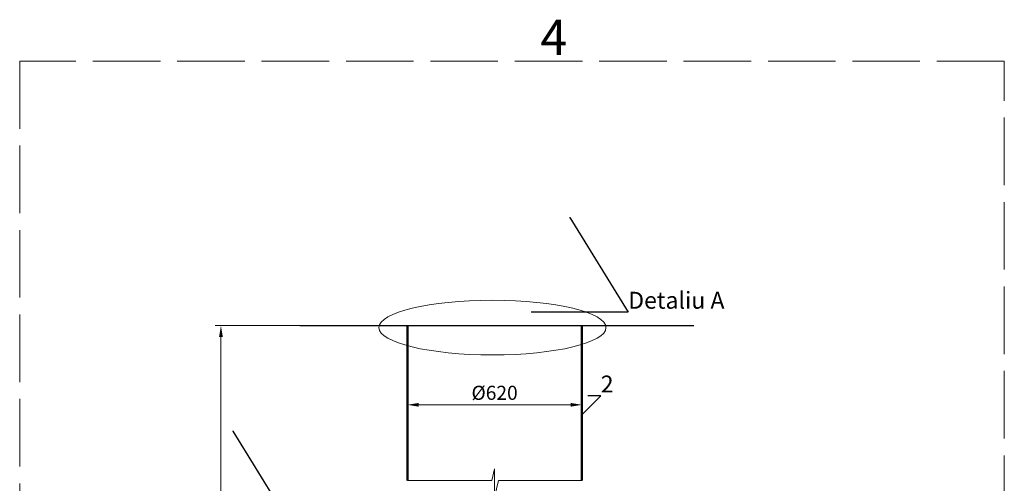
# Model space of a CAD drawing. Units: millimetres. Extents: x 88232 to 127299, y -4366 to 1922.
# Drawn here: x 123799 to 127299, y 275 to 1922 of the extents above; entities that cross this region are included whole.
import ezdxf
from ezdxf import colors
from ezdxf.entities.mleader import LeaderData, LeaderLine
from ezdxf.math import Vec2, Vec3

# ---------------------------------------------------------------- set-up
doc = ezdxf.new("R2010")
doc.units = ezdxf.units.MM
doc.linetypes.add('ACAD_ISO02W100', pattern=[15, 12, -3])
doc.linetypes.add('ACAD_ISO03W100', pattern=[30, 12, -18])
doc.styles.add('GOST 2.304', font='txt')
doc.styles.add('GOST-2.304_Type-B', font='txt')
doc.styles.get("Standard").update_dxf_attribs({"font": 'times.ttf'})
doc.dimstyles.new('ГОСТ', dxfattribs={"dimtxt": 2.5, "dimasz": 2, "dimexe": 1, "dimexo": 0, "dimgap": 0.5, "dimtad": 1, "dimdec": 0, "dimtxsty": 'GOST 2.304', "dimcen": -2.5, "dimclrd": 7, "dimclre": 7, "dimclrt": 7, "dimadec": 0, "dimazin": 0, "dimtfac": 1, "dimtdec": 0, "dimtmove": 1, "dimatfit": 3, "dimldrblk": 'DOT', "dimfxl": 1, "dimtfill": 1, "dimlwd": 15, "dimlwe": 15, "dimarcsym": 1})
doc.dimstyles.new('ГОСТ-1', dxfattribs={"dimtxt": 2.5, "dimasz": 2, "dimexe": 1, "dimexo": 0, "dimgap": 0.5, "dimtad": 1, "dimtih": 1, "dimtoh": 1, "dimdec": 0, "dimtxsty": 'GOST 2.304', "dimcen": -2.5, "dimclrd": 7, "dimclre": 7, "dimclrt": 7, "dimadec": 0, "dimazin": 0, "dimtfac": 1, "dimtdec": 0, "dimtmove": 1, "dimatfit": 3, "dimldrblk": 'DOT', "dimfxl": 1, "dimtfill": 1, "dimlwd": 15, "dimlwe": 15, "dimarcsym": 1})

# ---------------------------------------------------------------- blocks, each defined once
blk = doc.blocks.new('_Dot')
at = {"color": 0, "linetype": 'ByBlock', "lineweight": -2}
blk.add_line((-0.5, 0), (-1, 0), dxfattribs=at)
at = {"color": 0, "linetype": 'ByBlock', "const_width": 0.5}
blk.add_lwpolyline([(-0.25, 0, 1), (0.25, 0, 1)], format="xyb", close=True, dxfattribs=at)
blk = doc.blocks.new('*D148')
at = {"color": 7, "linetype": 'Continuous', "lineweight": 15}
for p, q in [((124795.3, 835), (124494.5, 835)), ((124514.5, 795), (124514.5, -139.1)), ((124514.5, -334.4), (124514.5, -225)), ((124352.5, -374.4), (124534.5, -374.4))]:
    blk.add_line(p, q, dxfattribs=at)
for points in [[(124507.8, 795), (124521.2, 795), (124514.5, 835)], [(124507.8, -334.4), (124521.2, -334.4), (124514.5, -374.4)]]:
    blk.add_solid(points, dxfattribs=at)
at = {"layer": 'Defpoints', "color": 0, "linetype": 'Continuous', "lineweight": 15}
for p in [(124514.5, 835), (124795.3, 835), (124352.5, -374.4)]:
    blk.add_point(p, dxfattribs=at)
at = {"color": 7, "linetype": 'Continuous', "lineweight": 15, "insert": (124510.7, -182.1), "char_height": 50, "attachment_point": 5, "bg_fill": 3, "box_fill_scale": 1.1, "bg_fill_color": 256, "bg_fill_true_color": 13158600, "bg_fill_transparency": 0}
blk.add_mtext('*{\\fTimes New Roman|b0|i0|c204|p18;Н}=___mm', dxfattribs=at)
blk = doc.blocks.new('*D149')
at = {"color": 7, "linetype": 'Continuous', "lineweight": 15}
for p, q in [((125177.2, 456.5), (125177.2, 573.7)), ((125797.2, 360.7), (125797.2, 573.7)), ((125217.2, 553.7), (125757.2, 553.7))]:
    blk.add_line(p, q, dxfattribs=at)
for points in [[(125217.2, 560.4), (125217.2, 547.1), (125177.2, 553.7)], [(125757.2, 560.4), (125757.2, 547.1), (125797.2, 553.7)]]:
    blk.add_solid(points, dxfattribs=at)
at = {"layer": 'Defpoints', "color": 0, "linetype": 'Continuous', "lineweight": 15}
for p in [(125797.2, 553.7), (125177.2, 456.5), (125797.2, 360.7)]:
    blk.add_point(p, dxfattribs=at)
at = {"color": 7, "linetype": 'Continuous', "lineweight": 15, "insert": (125487.2, 589.8), "char_height": 50, "attachment_point": 5, "bg_fill": 3, "box_fill_scale": 1.1, "bg_fill_color": 256, "bg_fill_true_color": 13158600, "bg_fill_transparency": 0}
blk.add_mtext('%%C620', dxfattribs=at)

msp = doc.modelspace()

# ---------------------------------------------------------------- linework, layer by layer
at = {"color": 250, "linetype": 'Continuous', "lineweight": 30, "ltscale": 20}
for p, q in [((124795.3, 835), (125177.2, 835)), ((125797.2, 835), (126195.9, 835))]:
    msp.add_line(p, q, dxfattribs=at)
at = {"color": 7, "linetype": 'Continuous', "lineweight": 20}
msp.add_line((125797.2, 835), (125177.2, 835), dxfattribs=at)
at = {"color": 7, "linetype": 'Continuous', "lineweight": 25}
msp.add_line((125177.2, 835), (125797.2, 835), dxfattribs=at)
at = {"color": 1, "linetype": 'Continuous', "lineweight": 50}
for p, q in [((125177.5, 285.3), (125177.2, 835)), ((125797.2, 835), (125797.6, 285.3))]:
    msp.add_line(p, q, dxfattribs=at)
at = {"color": 250, "linetype": 'ACAD_ISO02W100', "lineweight": 15, "ltscale": 20}
msp.add_lwpolyline([(123799.1, -4366.1), (127299.1, -4366.1), (127299.1, 1774.5), (123799.1, 1774.5)], close=True, dxfattribs=at)
at = {"color": 1, "linetype": 'Continuous', "lineweight": 15}
msp.add_lwpolyline([(125177.5, 285.3), (125477.7, 285.3), (125487.1, 326.5), (125487.1, 225.8), (125500.8, 285.3), (125797.6, 285.3)], dxfattribs=at)
at = {"color": 26, "linetype": 'Continuous', "lineweight": 15, "ltscale": 20}
msp.add_ellipse((125479.7, 828), major_axis=(-403.5, 0), ratio=0.240452, dxfattribs=at)

# ---------------------------------------------------------------- texts
at = {"color": 250, "linetype": 'ACAD_ISO03W100', "lineweight": 15, "ltscale": 20, "insert": (125650.4, 1921.8), "char_height": 125, "width": 865.737, "attachment_point": 1, "style": 'GOST-2.304_Type-B'}
msp.add_mtext('4', dxfattribs=at)

# ---------------------------------------------------------------- leaders
at = {"color": 26, "linetype": 'Continuous', "lineweight": 15}
ml = msp.add_multileader_mtext('Standard', dxfattribs=at)
ml.set_content('{\\fTimes New Roman|b0|i1|c0|p18;Detaliu\\C26; \\fTimes New Roman|b0|i1|c204|p18;\\C256;\\c0;А}', color=(178, 178, 178))
ml.set_leader_properties()
ml.set_arrow_properties(name='DOT')
ml.build(insert=Vec2(0, 0))
ml.multileader.update_dxf_attribs({"text_left_attachment_type": 6, "text_right_attachment_type": 6, "dogleg_length": 0, "arrow_head_size": 1.6, "scale": 20})
ctx = ml.context
ctx.base_point, ctx.scale, ctx.char_height, ctx.arrow_head_size, ctx.landing_gap_size, ctx.plane_origin = Vec3(125962.2, 883.1), 20, 60, 1.6, 0, Vec3(125753.6, 1104.4)
ctx.left_attachment, ctx.right_attachment = 6, 6
notes = []
notes.append((ctx, [(0, (1, 1, 0), (125962.2, 883.1), (1, 0), 0, [(0, [(125753.6, 1220.3)], 0, [])])]))
ctx.mtext.insert, ctx.mtext.flow_direction = Vec3(125962.2, 955.1), 5
at = {"color": 250, "linetype": 'Continuous', "lineweight": 15}
ml = msp.add_multileader_mtext('Standard', dxfattribs=at)
ml.set_content('2', color=7)
ml.set_leader_properties()
ml.set_arrow_properties(name='DOT')
ml.build(insert=Vec2(0, 0))
ml.multileader.update_dxf_attribs({"text_left_attachment_type": 6, "text_right_attachment_type": 6, "dogleg_length": 0, "arrow_head_size": 1.6, "scale": 20})
ctx = ml.context
ctx.base_point, ctx.scale, ctx.char_height, ctx.arrow_head_size, ctx.landing_gap_size, ctx.plane_origin = Vec3(125864.6, 585.5), 20, 60, 1.6, 0, Vec3(125797.2, 402.6)
ctx.left_attachment, ctx.right_attachment = 6, 6
notes.append((ctx, [(0, (1, 1, 0), (125864.6, 585.5), (1, 0), 0, [(0, [(125797.2, 518.4)], 0, [])])]))
ctx.mtext.insert, ctx.mtext.flow_direction = Vec3(125864.6, 657.5), 5
for ctx, leaders in notes:
    for number, flags, end, landing, length, lines in leaders:
        leader = LeaderData()
        leader.index, (leader.has_last_leader_line, leader.has_dogleg_vector, leader.attachment_direction) = number, flags
        leader.last_leader_point, leader.dogleg_vector, leader.dogleg_length = Vec3(end), Vec3(landing), length
        for number, points, colour, breaks in lines:
            line = LeaderLine()
            line.index, line.vertices, line.color, line.breaks = number, Vec3.list(points), colors.encode_raw_color(colour), breaks
            leader.lines.append(line)
        ctx.leaders.append(leader)

# ---------------------------------------------------------------- next in the draw order: dimensions: what is measured, and where the dimension line sits
at = {"color": 1, "linetype": 'Continuous', "lineweight": 15}
dim = msp.add_linear_dim(base=(124514.5, 835), p1=(124352.5, -374.4), p2=(124795.3, 835), angle=90, text='*{\\fTimes New Roman|b0|i0|c204|p18;Н}=___mm', dimstyle='ГОСТ-1', override={"dimscale": 0, "dimtxsty": 'Standard'}, dxfattribs=at)
dim.commit()
dim.dimension.update_dxf_attribs({"geometry": '*D148', "text_midpoint": (124510.7, -182.1), "dimtype": 160})
dim = msp.add_linear_dim(base=(125797.2, 553.7), p1=(125177.2, 456.5), p2=(125797.2, 360.7), text='%%C<>', dimstyle='ГОСТ', override={"dimscale": 0, "dimtxsty": 'Standard', "dimtix": 0, "dimtofl": 1, "dimtmove": 1, "dimatfit": 3}, dxfattribs=at)
dim.commit()
dim.dimension.update_dxf_attribs({"geometry": '*D149', "text_midpoint": (125487.2, 589.8)})

# ---------------------------------------------------------------- next in the draw order: leaders
at = {"color": 26, "linetype": 'Continuous', "lineweight": 15}
ml = msp.add_multileader_mtext('Standard', dxfattribs=at)
ml.set_content('{\\fTimes New Roman|b0|i1|c0|p18;Detaliu\\C250; \\C7;B}', color=(178, 178, 178))
ml.set_leader_properties()
ml.set_arrow_properties(name='DOT')
ml.build(insert=Vec2(0, 0))
ml.multileader.update_dxf_attribs({"text_left_attachment_type": 6, "text_right_attachment_type": 6, "dogleg_length": 0, "arrow_head_size": 1.6, "scale": 20})
ctx = ml.context
ctx.base_point, ctx.scale, ctx.char_height, ctx.arrow_head_size, ctx.landing_gap_size, ctx.plane_origin = Vec3(124764.7, 124.4), 20, 60, 1.6, 0, Vec3(124556.1, 345.8)
ctx.left_attachment, ctx.right_attachment = 6, 6
notes = []
notes.append((ctx, [(0, (1, 1, 0), (124764.7, 124.4), (1, 0), 0, [(0, [(124556.1, 461.6)], 0, [])])]))
ctx.mtext.insert, ctx.mtext.flow_direction = Vec3(124764.7, 196.4), 5
for ctx, leaders in notes:
    for number, flags, end, landing, length, lines in leaders:
        leader = LeaderData()
        leader.index, (leader.has_last_leader_line, leader.has_dogleg_vector, leader.attachment_direction) = number, flags
        leader.last_leader_point, leader.dogleg_vector, leader.dogleg_length = Vec3(end), Vec3(landing), length
        for number, points, colour, breaks in lines:
            line = LeaderLine()
            line.index, line.vertices, line.color, line.breaks = number, Vec3.list(points), colors.encode_raw_color(colour), breaks
            leader.lines.append(line)
        ctx.leaders.append(leader)

doc.saveas('drawing.dxf')
